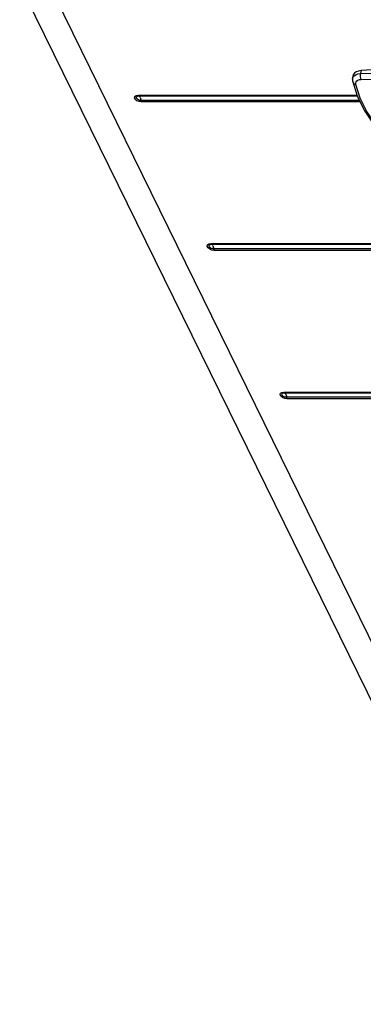
# Model space of a CAD drawing. Units: inches. Extents: x -5 to 126, y -18 to 94.
# Drawn here: x 57 to 63, y 51 to 70 of the extents above; entities that cross this region are included whole.
import ezdxf

# ---------------------------------------------------------------- set-up
doc = ezdxf.new("R2010")
doc.units = ezdxf.units.IN
doc.header["$LTSCALE"] = 2.42
doc.header["$MEASUREMENT"] = 0
doc.layers.get('0').update_dxf_attribs({"linetype": 'CONTINUOUS'})
doc.layers.add('AXIS', color=7, linetype='CONTINUOUS')

msp = doc.modelspace()

# ---------------------------------------------------------------- linework, layer by layer
at = {"color": 7, "linetype": 'Continuous'}
for p, q in [((63.12175, 68.53593), (63.11754, 68.48721)), ((63.11754, 68.48723), (63.12674, 68.52019)), ((63.11754, 68.48721), (63.11754, 68.48723)), ((63.24726, 68.47702), (63.2795, 68.48053)), ((63.27939, 68.64571), (63.26869, 68.58971)), ((63.12174, 68.43398), (63.12175, 68.43395)), ((59.07493, 68.18272), (63.20244, 68.18272)), ((59.08726, 68.16982), (63.20659, 68.16982)), ((63.24891, 68.08287), (59.12993, 68.08287)), ((63.26259, 68.05496), (59.13762, 68.05496)), ((60.44762, 65.38548), (74.2359, 65.38548)), ((60.45995, 65.37258), (74.24823, 65.37258)), ((74.2909, 65.28563), (60.50262, 65.28563)), ((74.29859, 65.25772), (60.51031, 65.25772)), ((61.8203, 62.58823), (75.60859, 62.58823)), ((61.83263, 62.57534), (75.62092, 62.57534)), ((75.66359, 62.48838), (61.87531, 62.48838)), ((75.67128, 62.46048), (61.883, 62.46048))]:
    msp.add_line(p, q, dxfattribs=at)
for points in [[(68.21018, 68.64571), (67.57552, 68.68645), (66.94512, 68.71558), (66.31947, 68.73307), (65.69905, 68.7389), (65.08436, 68.73307), (64.47586, 68.71558), (63.87405, 68.68645), (63.27939, 68.64571)], [(63.11754, 68.48723), (63.11808, 68.45443), (63.12174, 68.43398)], [(63.27939, 68.64571), (63.22888, 68.63745), (63.18609, 68.62146), (63.15303, 68.59848), (63.13125, 68.56958), (63.12176, 68.53593)], [(63.12674, 68.52019), (63.14771, 68.54798), (63.17944, 68.56946), (63.22042, 68.58361), (63.26869, 68.58971)], [(63.26869, 68.58971), (63.26437, 68.56157), (63.26485, 68.53187), (63.27009, 68.50384), (63.2795, 68.48053)], [(63.26869, 68.58971), (64.05445, 68.6017), (64.85584, 68.60907), (65.6722, 68.61156), (66.50207, 68.60907), (67.34395, 68.6017), (68.1972, 68.58971)], [(63.2795, 68.48053), (64.06398, 68.49262), (64.86411, 68.50005), (65.67926, 68.50256), (66.50794, 68.50005), (67.34868, 68.49262), (68.20084, 68.48053)], [(63.12175, 68.43395), (63.20714, 68.1681), (63.33736, 67.90242), (63.50377, 67.65456)], [(63.12175, 68.43395), (63.12311, 68.42932), (63.13487, 68.41006), (63.15464, 68.39565), (63.18029, 68.38763)], [(63.18029, 68.38763), (63.17821, 68.41233), (63.18434, 68.43469), (63.19841, 68.45352), (63.21974, 68.46786), (63.24726, 68.47702)], [(63.54901, 67.63627), (63.38709, 67.87789), (63.26375, 68.12922), (63.18029, 68.38763)], [(59.13762, 68.05496), (59.09345, 68.06129), (59.05182, 68.07902), (59.02097, 68.10463), (59.00702, 68.13306), (59.01273, 68.15867), (59.03696, 68.17639), (59.07493, 68.18272)], [(59.12993, 68.08287), (59.10583, 68.08567), (59.08217, 68.09366), (59.06188, 68.10583), (59.04754, 68.12062), (59.04102, 68.13614), (59.04315, 68.15046), (59.05354, 68.16157), (59.06949, 68.16796), (59.08726, 68.16982)], [(59.07493, 68.18272), (59.07869, 68.17644), (59.08285, 68.17209), (59.09664, 68.165)], [(59.11354, 68.14234), (59.10551, 68.15573), (59.09664, 68.165)], [(59.11354, 68.14234), (59.12044, 68.12531), (59.12597, 68.10525)], [(59.13762, 68.05496), (59.13438, 68.06296), (59.13179, 68.07237), (59.12597, 68.10525)], [(60.51031, 65.25772), (60.46614, 65.26405), (60.42451, 65.28177), (60.39366, 65.30738), (60.37971, 65.33581), (60.38542, 65.36142), (60.40965, 65.37915), (60.44762, 65.38548)], [(60.50262, 65.28563), (60.47833, 65.28847), (60.45451, 65.29657), (60.43416, 65.3089), (60.41991, 65.32385), (60.41363, 65.33948), (60.41614, 65.35378), (60.42678, 65.36467), (60.44257, 65.3708), (60.45995, 65.37258)], [(60.44762, 65.38548), (60.45138, 65.37919), (60.45554, 65.37484), (60.46933, 65.36776)], [(60.48622, 65.3451), (60.4782, 65.35849), (60.46933, 65.36776)], [(60.48622, 65.3451), (60.49313, 65.32807), (60.49866, 65.308)], [(60.51031, 65.25772), (60.50707, 65.26571), (60.50448, 65.27513), (60.49866, 65.308)], [(61.883, 62.46048), (61.83883, 62.4668), (61.79719, 62.48453), (61.76635, 62.51014), (61.7524, 62.53857), (61.75811, 62.56418), (61.78234, 62.5819), (61.8203, 62.58823)], [(61.87531, 62.48838), (61.85073, 62.49129), (61.82667, 62.49957), (61.80623, 62.51214), (61.79212, 62.52734), (61.78622, 62.54315), (61.78929, 62.55738), (61.80021, 62.56787), (61.8157, 62.57365), (61.83263, 62.57534)], [(61.8203, 62.58823), (61.82407, 62.58195), (61.82823, 62.5776), (61.84202, 62.57051)], [(61.85891, 62.54785), (61.85089, 62.56124), (61.84202, 62.57051)], [(61.85891, 62.54785), (61.86581, 62.53082), (61.87134, 62.51076)], [(61.883, 62.46048), (61.87976, 62.46847), (61.87716, 62.47788), (61.87134, 62.51076)]]:
    msp.add_lwpolyline(points, dxfattribs=at)
at = {"layer": 'AXIS', "color": 7, "linetype": 'Continuous'}
for p, q in [((66.09113, 51.43351), (56.84187, 70.28153)), ((66.82875, 51.04788), (57.43733, 70.18558))]:
    msp.add_line(p, q, dxfattribs=at)

doc.saveas('drawing.dxf')
